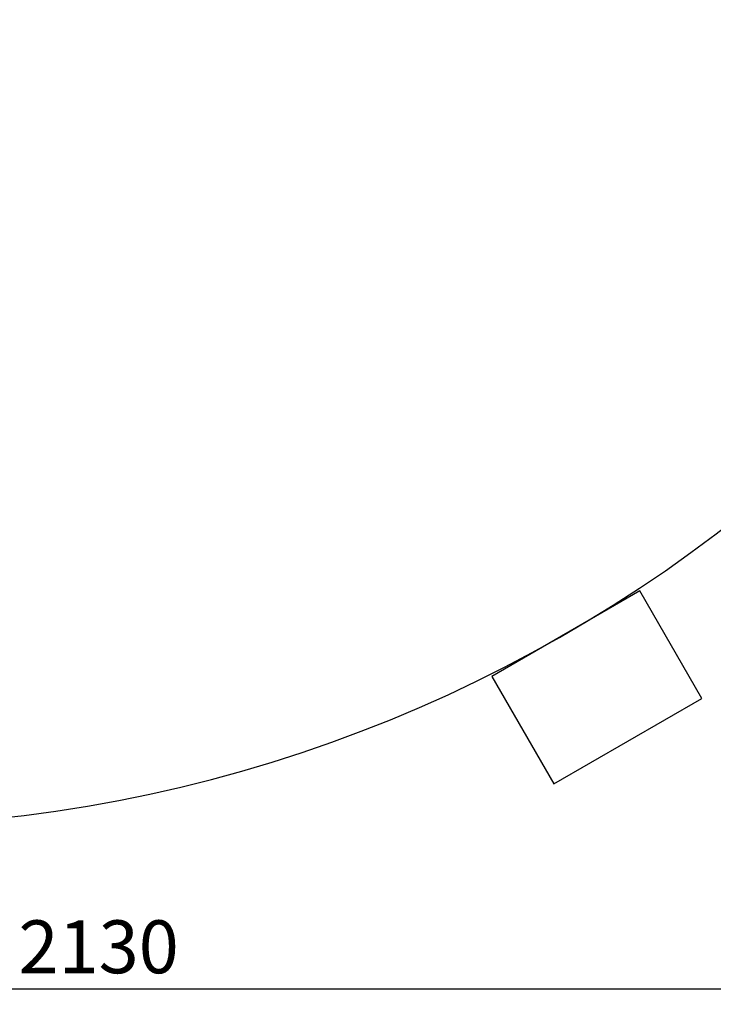
# Model space of a CAD drawing. Units: millimetres. Extents: x -34953 to -31531, y 91469 to 96481.
# Drawn here: x -33496 to -33037, y 91469 to 92120 of the extents above; entities that cross this region are included whole.
import ezdxf

# ---------------------------------------------------------------- set-up
doc = ezdxf.new("R2010")
doc.units = ezdxf.units.MM
doc.layers.add('AM_5', color=3, linetype='Continuous', lineweight=25)
doc.layers.add('KÖRPERLINIEN', color=1, linetype='Continuous', lineweight=25)
doc.styles.get("Standard").update_dxf_attribs({"font": 'ISOCP.SHX'})
doc.dimstyles.new('GEN-ISO$0', dxfattribs={"dimscale": 10, "dimtxt": 3.5, "dimasz": 2.5, "dimexe": 1, "dimexo": 1, "dimgap": 0.6, "dimtad": 1, "dimdsep": 46, "dimtxsty": 'STANDARD', "dimcen": 0, "dimclrd": 3, "dimclre": 3, "dimclrt": 2, "dimadec": 0, "dimazin": 0, "dimtp": 0.1, "dimtm": 0.1, "dimtfac": 0.71, "dimtmove": 0, "dimatfit": 3, "dimfxl": 1, "dimtzin": 0, "dimarcsym": 0})

# ---------------------------------------------------------------- blocks, each defined once
blk = doc.blocks.new('*D15')
at = {"layer": 'AM_5', "color": 3, "lineweight": -2}
for p, q in [((-34663.45, 92426.94), (-34663.45, 91469.03)), ((-32533.45, 92426.94), (-32533.45, 91469.03)), ((-32558.45, 91479.03), (-34638.45, 91479.03))]:
    blk.add_line(p, q, dxfattribs=at)
at = {"layer": 'AM_5', "color": 3}
for points in [[(-34638.45, 91483.19), (-34638.45, 91474.86), (-34663.45, 91479.03)], [(-32558.45, 91483.19), (-32558.45, 91474.86), (-32533.45, 91479.03)]]:
    blk.add_solid(points, dxfattribs=at)
at = {"layer": 'DEFPOINTS', "color": 0}
for p in [(-34663.45, 92436.94), (-32533.45, 92436.94), (-34663.45, 91479.03)]:
    blk.add_point(p, dxfattribs=at)
at = {"layer": 'AM_5', "color": 2, "insert": (-33443.52, 91502.53), "char_height": 35, "attachment_point": 5}
blk.add_mtext('2130', dxfattribs=at)

msp = doc.modelspace()

# ---------------------------------------------------------------- linework, layer by layer
at = {"layer": 'KÖRPERLINIEN', "flags": 128}
msp.add_lwpolyline([(-33142.376, 91614.954), (-33044.515, 91671.454), (-33085.515, 91742.468), (-33183.376, 91685.968)], close=True, dxfattribs=at)
at = {"layer": 'KÖRPERLINIEN'}
msp.add_arc((-33609.446, 92536.943), 950, 180, 342.936532, dxfattribs=at)

# ---------------------------------------------------------------- dimensions: what is measured, and where the dimension line sits
at = {"layer": 'AM_5'}
dim = msp.add_linear_dim(base=(-34663.446, 91479.026), p1=(-32533.446, 92436.943), p2=(-34663.446, 92436.943), dimstyle='GEN-ISO$0', dxfattribs=at)
dim.commit()
dim.dimension.update_dxf_attribs({"geometry": '*D15', "text_midpoint": (-33443.524, 91479.026), "dimtype": 160})

doc.saveas('drawing.dxf')
